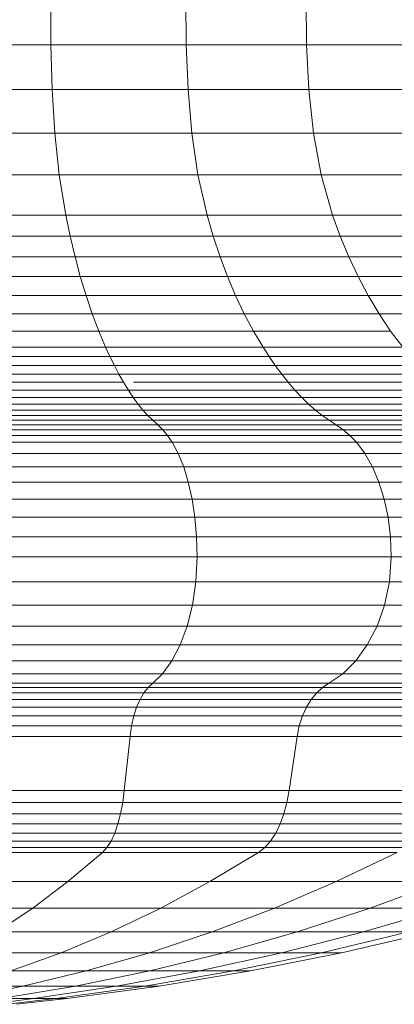
# Model space of a CAD drawing. Units: millimetres. Extents: x -1665 to 5055, y -2059 to 2693.
# Drawn here: x 689 to 697, y 138 to 159 of the extents above; entities that cross this region are included whole.
import ezdxf

# ---------------------------------------------------------------- set-up
doc = ezdxf.new("R2010")
doc.units = ezdxf.units.MM
doc.layers.add('A-GENM', color=13, linetype='Continuous', lineweight=9)
doc.layers.add('G-IMPT', color=8, linetype='Continuous', lineweight=9)

# ---------------------------------------------------------------- blocks, each defined once
blk = doc.blocks.new('D- Pull-up Rack - 16_DWG-318995-Level 1')
at = {"layer": 'G-IMPT'}
for p, q in [((411.223, 718.307), (411.223, 714.686)), ((411.633, 718.371), (411.633, 714.737)), ((412.062, 718.393), (412.062, 714.755)), ((412.587, 718.347), (412.587, 714.718)), ((410.838, 718.204), (410.838, 714.604)), ((413.077, 718.218), (413.077, 714.615)), ((410.16, 717.894), (410.16, 714.357)), ((410.482, 718.065), (410.482, 714.493)), ((413.524, 718.018), (413.524, 714.455)), ((409.876, 717.694), (409.876, 714.197)), ((413.92, 717.758), (413.92, 714.248)), ((409.634, 717.468), (409.634, 714.017)), ((414.259, 717.451), (414.259, 714.004)), ((409.495, 717.297), (409.495, 713.881)), ((409.376, 717.12), (409.376, 713.739)), ((414.532, 717.109), (414.532, 713.731)), ((406.922, 716.895), (406.922, 714.498)), ((409.27, 716.937), (409.27, 713.594)), ((406.538, 716.628), (406.538, 714.27)), ((409.17, 713.446), (409.17, 716.752)), ((409.17, 716.752), (409.17, 713.446)), ((414.731, 716.743), (414.731, 713.439)), ((409.07, 716.566), (409.07, 713.298)), ((414.819, 716.575), (414.819, 713.305)), ((414.933, 716.417), (414.933, 713.18)), ((406.136, 716.378), (406.136, 714.057)), ((408.837, 716.205), (408.837, 713.01)), ((408.961, 716.383), (408.961, 713.152)), ((415.072, 716.274), (415.072, 713.065)), ((405.718, 716.147), (405.718, 713.859)), ((408.691, 716.021), (408.691, 712.864)), ((415.235, 716.147), (415.235, 712.964)), ((415.42, 716.041), (415.42, 712.88)), ((405.285, 715.935), (405.285, 713.678)), ((408.536, 715.84), (408.536, 712.72)), ((415.627, 715.958), (415.627, 712.813)), ((415.854, 715.901), (415.854, 712.768)), ((419.479, 714.306), (418.921, 715.832)), ((418.921, 715.832), (418.921, 713.59)), ((419.98, 714.168), (419.479, 715.881)), ((419.479, 715.881), (419.479, 714.306)), ((404.839, 715.742), (404.839, 713.513)), ((408.372, 715.664), (408.372, 712.579)), ((416.998, 715.688), (416.998, 712.598)), ((417.251, 715.63), (417.251, 712.552)), ((420.422, 713.706), (419.98, 715.614)), ((420.422, 713.706), (419.98, 715.614)), ((403.992, 715.463), (403.992, 713.275)), ((408.199, 715.491), (408.199, 712.441)), ((417.487, 715.55), (417.487, 712.488)), ((417.703, 715.451), (417.703, 712.409)), ((402.187, 715.156), (402.187, 713.013)), ((403.105, 715.272), (403.105, 713.112)), ((407.829, 715.157), (407.829, 712.175)), ((408.019, 715.322), (408.019, 712.306)), ((417.897, 715.333), (417.897, 712.315)), ((418.064, 715.197), (418.064, 712.207)), ((401.244, 715.1), (401.244, 712.965)), ((407.632, 714.996), (407.288, 714.74)), ((407.632, 714.996), (407.632, 712.047)), ((418.201, 715.047), (418.201, 712.087)), ((420.422, 713.28), (419.98, 715.127)), ((419.98, 715.127), (419.98, 714.168)), ((407.288, 714.74), (406.922, 714.498)), ((407.288, 714.74), (407.288, 711.843)), ((412.062, 714.755), (411.633, 714.737)), ((412.587, 714.718), (412.062, 714.755)), ((412.062, 714.755), (412.062, 710.656)), ((418.921, 713.59), (418.305, 714.881)), ((418.305, 714.881), (418.305, 711.955)), ((410.838, 714.604), (410.482, 714.493)), ((411.223, 714.686), (410.838, 714.604)), ((410.838, 714.604), (410.838, 710.549)), ((411.633, 714.737), (411.223, 714.686)), ((411.223, 714.686), (411.223, 710.607)), ((411.633, 714.737), (411.633, 710.644)), ((413.077, 714.615), (412.587, 714.718)), ((412.587, 714.718), (412.587, 710.63)), ((413.524, 714.455), (413.077, 714.615)), ((413.077, 714.615), (413.077, 710.557)), ((406.922, 714.498), (406.538, 714.27)), ((406.922, 714.498), (406.922, 711.649)), ((410.16, 714.357), (409.876, 714.197)), ((410.482, 714.493), (410.16, 714.357)), ((410.16, 714.357), (410.16, 710.373)), ((410.482, 714.493), (410.482, 710.47)), ((413.92, 714.248), (413.524, 714.455)), ((413.524, 714.455), (413.524, 710.443)), ((406.538, 714.27), (406.136, 714.057)), ((406.538, 714.27), (406.538, 711.468)), ((409.876, 714.197), (409.634, 714.017)), ((409.876, 714.197), (409.876, 710.259)), ((414.259, 714.004), (413.92, 714.248)), ((413.92, 714.248), (413.92, 710.295)), ((419.98, 712.768), (419.479, 714.306)), ((419.479, 714.306), (419.479, 712.287)), ((420.422, 712.442), (419.98, 714.168)), ((419.98, 714.168), (419.98, 712.768)), ((406.136, 714.057), (405.718, 713.859)), ((406.136, 714.057), (406.136, 711.298)), ((409.634, 714.017), (409.495, 713.881)), ((409.634, 714.017), (409.634, 710.13)), ((414.532, 713.731), (414.259, 714.004)), ((414.259, 714.004), (414.259, 710.121)), ((405.718, 713.859), (405.285, 713.678)), ((405.718, 713.859), (405.718, 711.14)), ((409.376, 713.739), (409.27, 713.594)), ((409.495, 713.881), (409.376, 713.739)), ((409.376, 713.739), (409.376, 709.932)), ((409.495, 713.881), (409.495, 710.033)), ((414.731, 713.439), (414.532, 713.731)), ((414.532, 713.731), (414.532, 709.926)), ((420.805, 711.785), (420.422, 713.706)), ((420.805, 711.785), (420.422, 713.706)), ((420.422, 713.28), (420.422, 713.706)), ((420.422, 713.706), (420.422, 713.28)), ((404.839, 713.513), (403.992, 713.275)), ((405.285, 713.678), (404.839, 713.513)), ((404.839, 713.513), (404.839, 710.865)), ((405.285, 713.678), (405.285, 710.996)), ((409.27, 713.594), (409.17, 713.446)), ((409.27, 713.594), (409.27, 709.828)), ((419.479, 712.287), (418.921, 713.59)), ((418.921, 713.59), (418.921, 710.926)), ((409.07, 713.298), (408.961, 713.152)), ((409.17, 713.446), (409.07, 713.298)), ((409.07, 713.298), (409.07, 709.618)), ((409.17, 713.446), (409.17, 709.723)), ((414.819, 713.305), (414.731, 713.439)), ((414.819, 713.305), (414.731, 713.439)), ((414.731, 713.439), (414.731, 709.718)), ((414.933, 713.18), (414.819, 713.305)), ((414.819, 713.305), (414.819, 709.622)), ((403.105, 713.112), (402.187, 713.013)), ((403.992, 713.275), (403.105, 713.112)), ((403.105, 713.112), (403.105, 710.545)), ((403.992, 713.275), (403.992, 710.674)), ((408.961, 713.152), (408.837, 713.01)), ((408.961, 713.152), (408.961, 709.513)), ((415.072, 713.065), (414.933, 713.18)), ((414.933, 713.18), (414.933, 709.533)), ((420.805, 711.421), (420.422, 713.28)), ((420.805, 711.421), (420.422, 713.28)), ((420.422, 713.28), (420.422, 712.442)), ((401.244, 712.965), (400.286, 712.955)), ((402.187, 713.013), (401.244, 712.965)), ((401.244, 712.965), (401.244, 710.427)), ((402.187, 713.013), (402.187, 710.466)), ((408.837, 713.01), (408.691, 712.864)), ((408.837, 713.01), (408.837, 709.412)), ((415.235, 712.964), (415.072, 713.065)), ((415.072, 713.065), (415.072, 709.451)), ((415.42, 712.88), (415.235, 712.964)), ((415.235, 712.964), (415.235, 709.379)), ((415.627, 712.813), (415.42, 712.88)), ((415.42, 712.88), (415.42, 709.319)), ((408.536, 712.72), (408.372, 712.579)), ((408.691, 712.864), (408.536, 712.72)), ((408.536, 712.72), (408.536, 709.205)), ((408.691, 712.864), (408.691, 709.307)), ((415.854, 712.768), (415.627, 712.813)), ((415.627, 712.813), (415.627, 709.272)), ((416.998, 712.598), (415.854, 712.768)), ((415.854, 712.768), (415.854, 709.239)), ((420.422, 711.218), (419.98, 712.768)), ((419.98, 712.768), (419.98, 710.973)), ((408.372, 712.579), (408.199, 712.441)), ((408.372, 712.579), (408.372, 709.311)), ((417.251, 712.552), (416.998, 712.598)), ((416.998, 712.598), (416.998, 709.118)), ((417.487, 712.488), (417.251, 712.552)), ((417.251, 712.552), (417.251, 709.085)), ((417.703, 712.409), (417.487, 712.488)), ((417.487, 712.488), (417.487, 709.04)), ((408.019, 712.306), (407.829, 712.175)), ((408.199, 712.441), (408.019, 712.306)), ((408.019, 712.306), (408.019, 708.91)), ((408.199, 712.441), (408.199, 709.006)), ((417.897, 712.315), (417.703, 712.409)), ((417.703, 712.409), (417.703, 708.983)), ((418.064, 712.207), (417.897, 712.315)), ((417.897, 712.315), (417.897, 708.916)), ((419.98, 710.973), (419.479, 712.287)), ((419.479, 712.287), (419.479, 709.887)), ((420.805, 710.704), (420.422, 712.442)), ((420.422, 712.442), (420.422, 711.218)), ((407.632, 712.047), (407.288, 711.843)), ((407.829, 712.175), (407.632, 712.047)), ((407.632, 712.047), (407.632, 708.724)), ((407.829, 712.175), (407.829, 708.816)), ((418.201, 712.087), (418.064, 712.207)), ((418.064, 712.207), (418.064, 708.839)), ((418.305, 711.955), (418.201, 712.087)), ((418.201, 712.087), (418.201, 708.753)), ((407.288, 711.843), (406.922, 711.649)), ((407.288, 711.843), (407.288, 708.579)), ((418.921, 710.926), (418.305, 711.955)), ((418.305, 711.955), (418.305, 708.659)), ((406.922, 711.649), (406.538, 711.468)), ((406.922, 711.649), (406.922, 708.441)), ((421.129, 709.853), (420.805, 711.785)), ((421.129, 709.853), (420.805, 711.785)), ((420.805, 711.421), (420.805, 711.785)), ((420.805, 711.785), (420.805, 711.421)), ((406.538, 711.468), (406.136, 711.298)), ((406.538, 711.468), (406.538, 708.311)), ((420.805, 710.704), (420.805, 711.421)), ((421.129, 709.551), (420.805, 711.421)), ((421.129, 709.551), (420.805, 711.421)), ((420.805, 711.421), (420.805, 710.704)), ((406.136, 711.298), (405.718, 711.14)), ((406.136, 711.298), (406.136, 708.19)), ((420.805, 709.658), (420.422, 711.218)), ((420.422, 711.218), (420.422, 709.649)), ((405.285, 710.996), (404.839, 710.865)), ((405.718, 711.14), (405.285, 710.996)), ((405.285, 710.996), (405.285, 707.975)), ((405.718, 711.14), (405.718, 708.078)), ((404.839, 710.865), (403.992, 710.674)), ((404.839, 710.865), (404.839, 707.881)), ((419.479, 709.887), (418.921, 710.926)), ((418.921, 710.926), (418.921, 707.925)), ((420.422, 709.649), (419.98, 710.973)), ((419.98, 710.973), (419.98, 708.839)), ((403.992, 710.674), (403.105, 710.545)), ((403.992, 710.674), (403.992, 707.745)), ((411.223, 710.607), (410.838, 710.549)), ((411.633, 710.644), (411.223, 710.607)), ((411.223, 710.607), (411.223, 706.203)), ((412.062, 710.656), (411.633, 710.644)), ((411.633, 710.644), (411.633, 706.223)), ((412.587, 710.63), (412.062, 710.656)), ((412.062, 710.656), (412.062, 706.23)), ((413.077, 710.557), (412.587, 710.63)), ((412.587, 710.63), (412.587, 706.216)), ((421.129, 708.956), (420.805, 710.704)), ((421.129, 708.956), (420.805, 710.704)), ((420.805, 710.704), (420.805, 709.658)), ((401.244, 710.427), (400.286, 710.42)), ((402.187, 710.466), (401.244, 710.427)), ((401.244, 710.427), (401.244, 707.569)), ((403.105, 710.545), (402.187, 710.466)), ((402.187, 710.466), (402.187, 707.597)), ((403.105, 710.545), (403.105, 707.653)), ((410.16, 710.373), (409.876, 710.259)), ((410.482, 710.47), (410.16, 710.373)), ((410.16, 710.373), (410.16, 706.07)), ((410.838, 710.549), (410.482, 710.47)), ((410.482, 710.47), (410.482, 706.125)), ((410.838, 710.549), (410.838, 706.169)), ((413.524, 710.443), (413.077, 710.557)), ((413.077, 710.557), (413.077, 706.174)), ((413.92, 710.295), (413.524, 710.443)), ((413.524, 710.443), (413.524, 706.11)), ((409.876, 710.259), (409.634, 710.13)), ((409.876, 710.259), (409.876, 706.005)), ((414.259, 710.121), (413.92, 710.295)), ((413.92, 710.295), (413.92, 706.026)), ((409.495, 710.033), (409.376, 709.932)), ((409.634, 710.13), (409.495, 710.033)), ((409.495, 710.033), (409.495, 705.878)), ((409.634, 710.13), (409.634, 705.932)), ((414.532, 709.926), (414.259, 710.121)), ((414.259, 710.121), (414.259, 705.927)), ((409.27, 709.828), (409.17, 709.723)), ((409.376, 709.932), (409.27, 709.828)), ((409.27, 709.828), (409.27, 705.761)), ((409.376, 709.932), (409.376, 705.82)), ((414.731, 709.718), (414.532, 709.926)), ((414.532, 709.926), (414.532, 705.817)), ((419.98, 708.839), (419.479, 709.887)), ((419.479, 709.887), (419.479, 707.184)), ((421.393, 707.91), (421.129, 709.853)), ((421.393, 707.91), (421.129, 709.853)), ((421.129, 709.551), (421.129, 709.853)), ((421.129, 709.853), (421.129, 709.551)), ((409.07, 709.618), (408.961, 709.513)), ((409.17, 709.723), (409.07, 709.618)), ((409.07, 709.618), (409.07, 705.642)), ((409.17, 709.723), (409.17, 705.702)), ((414.819, 709.622), (414.731, 709.718)), ((414.731, 709.718), (414.731, 705.699)), ((414.933, 709.533), (414.819, 709.622)), ((414.819, 709.622), (414.819, 705.645)), ((420.805, 708.316), (420.422, 709.649)), ((420.422, 709.649), (420.422, 707.784)), ((421.129, 708.088), (420.805, 709.658)), ((420.805, 709.658), (420.805, 708.316)), ((421.129, 708.956), (421.129, 709.551)), ((421.393, 707.67), (421.129, 709.551)), ((421.393, 707.67), (421.129, 709.551)), ((421.129, 709.551), (421.129, 708.956)), ((408.837, 709.412), (408.691, 709.307)), ((408.961, 709.513), (408.837, 709.412)), ((408.837, 709.412), (408.837, 705.526)), ((408.961, 709.513), (408.961, 705.583)), ((415.072, 709.451), (414.933, 709.533)), ((414.933, 709.533), (414.933, 705.594)), ((415.235, 709.379), (415.072, 709.451)), ((415.072, 709.451), (415.072, 705.548)), ((415.42, 709.319), (415.235, 709.379)), ((415.235, 709.379), (415.235, 705.507)), ((408.536, 709.205), (408.372, 709.104)), ((408.691, 709.307), (408.536, 709.205)), ((408.536, 709.205), (408.536, 705.408)), ((408.691, 709.307), (408.691, 705.467)), ((415.627, 709.272), (415.42, 709.319)), ((415.42, 709.319), (415.42, 705.473)), ((415.854, 709.239), (415.627, 709.272)), ((415.627, 709.272), (415.627, 705.446)), ((416.998, 709.118), (415.854, 709.239)), ((415.854, 709.239), (415.854, 705.428)), ((408.199, 709.006), (408.019, 708.91)), ((408.372, 709.104), (408.199, 709.006)), ((408.199, 709.006), (408.199, 705.296)), ((408.372, 709.104), (408.372, 705.351)), ((417.251, 709.085), (416.998, 709.118)), ((416.998, 709.118), (416.998, 705.359)), ((417.487, 709.04), (417.251, 709.085)), ((417.251, 709.085), (417.251, 705.341)), ((417.703, 708.983), (417.487, 709.04)), ((417.487, 709.04), (417.487, 705.315)), ((417.897, 708.916), (417.703, 708.983)), ((417.703, 708.983), (417.703, 705.283)), ((418.064, 708.839), (417.897, 708.916)), ((417.897, 708.916), (417.897, 705.245)), ((421.129, 708.088), (421.129, 708.956)), ((421.393, 707.199), (421.129, 708.956)), ((421.393, 707.199), (421.129, 708.956)), ((421.129, 708.956), (421.129, 708.088)), ((407.632, 708.724), (407.288, 708.579)), ((407.829, 708.816), (407.632, 708.724)), ((407.632, 708.724), (407.632, 705.137)), ((408.019, 708.91), (407.829, 708.816)), ((407.829, 708.816), (407.829, 705.188)), ((408.019, 708.91), (408.019, 705.241)), ((418.201, 708.753), (418.064, 708.839)), ((418.064, 708.839), (418.064, 705.201)), ((418.305, 708.659), (418.201, 708.753)), ((418.201, 708.753), (418.201, 705.153)), ((420.422, 707.784), (419.98, 708.839)), ((419.98, 708.839), (419.98, 706.436)), ((407.288, 708.579), (406.922, 708.441)), ((407.288, 708.579), (407.288, 705.054)), ((418.921, 707.925), (418.305, 708.659)), ((418.305, 708.659), (418.305, 705.1)), ((406.538, 708.311), (406.136, 708.19)), ((406.922, 708.441), (406.538, 708.311)), ((406.538, 708.311), (406.538, 704.903)), ((406.922, 708.441), (406.922, 704.976)), ((421.129, 706.975), (420.805, 708.316)), ((420.805, 708.316), (420.805, 706.722)), ((406.136, 708.19), (405.718, 708.078)), ((406.136, 708.19), (406.136, 704.834)), ((421.393, 706.51), (421.129, 708.088)), ((421.393, 706.51), (421.129, 708.088)), ((421.129, 708.088), (421.129, 706.975)), ((404.839, 707.881), (403.992, 707.745)), ((405.285, 707.975), (404.839, 707.881)), ((404.839, 707.881), (404.839, 704.659)), ((405.718, 708.078), (405.285, 707.975)), ((405.285, 707.975), (405.285, 704.712)), ((405.718, 708.078), (405.718, 704.77)), ((419.479, 707.184), (418.921, 707.925)), ((418.921, 707.925), (418.921, 704.684)), ((421.513, 706.845), (421.393, 707.91)), ((421.513, 706.845), (421.393, 707.91)), ((421.393, 707.67), (421.393, 707.91)), ((421.393, 707.91), (421.393, 707.67)), ((403.992, 707.745), (403.105, 707.653)), ((403.992, 707.745), (403.992, 704.582)), ((420.805, 706.722), (420.422, 707.784)), ((420.422, 707.784), (420.422, 705.683)), ((421.393, 707.199), (421.393, 707.67)), ((421.513, 706.639), (421.393, 707.67)), ((421.513, 706.639), (421.393, 707.67)), ((421.393, 707.67), (421.393, 707.199)), ((401.244, 707.569), (400.286, 707.564)), ((402.187, 707.597), (401.244, 707.569)), ((401.244, 707.569), (401.244, 704.483)), ((403.105, 707.653), (402.187, 707.597)), ((402.187, 707.597), (402.187, 704.498)), ((403.105, 707.653), (403.105, 704.53)), ((419.98, 706.436), (419.479, 707.184)), ((419.479, 707.184), (419.479, 704.264)), ((421.393, 706.51), (421.393, 707.199)), ((421.513, 706.235), (421.393, 707.199)), ((421.513, 706.235), (421.393, 707.199)), ((421.393, 707.199), (421.393, 706.51)), ((421.393, 705.627), (421.129, 706.975)), ((421.129, 706.975), (421.129, 705.653))]:
    blk.add_line(p, q, dxfattribs=at)
blk = doc.blocks.new('D- Pull-up Rack - D- Pull-up Rack-319016-Level 1')
blk.add_blockref('D- Pull-up Rack - 16_DWG-318995-Level 1', (0, 0))

msp = doc.modelspace()

# ---------------------------------------------------------------- block references
at = {"layer": 'A-GENM', "rotation": 270}
msp.add_blockref('D- Pull-up Rack - D- Pull-up Rack-319016-Level 1', (-18.205, 559.757), dxfattribs=at)

doc.saveas('drawing.dxf')
